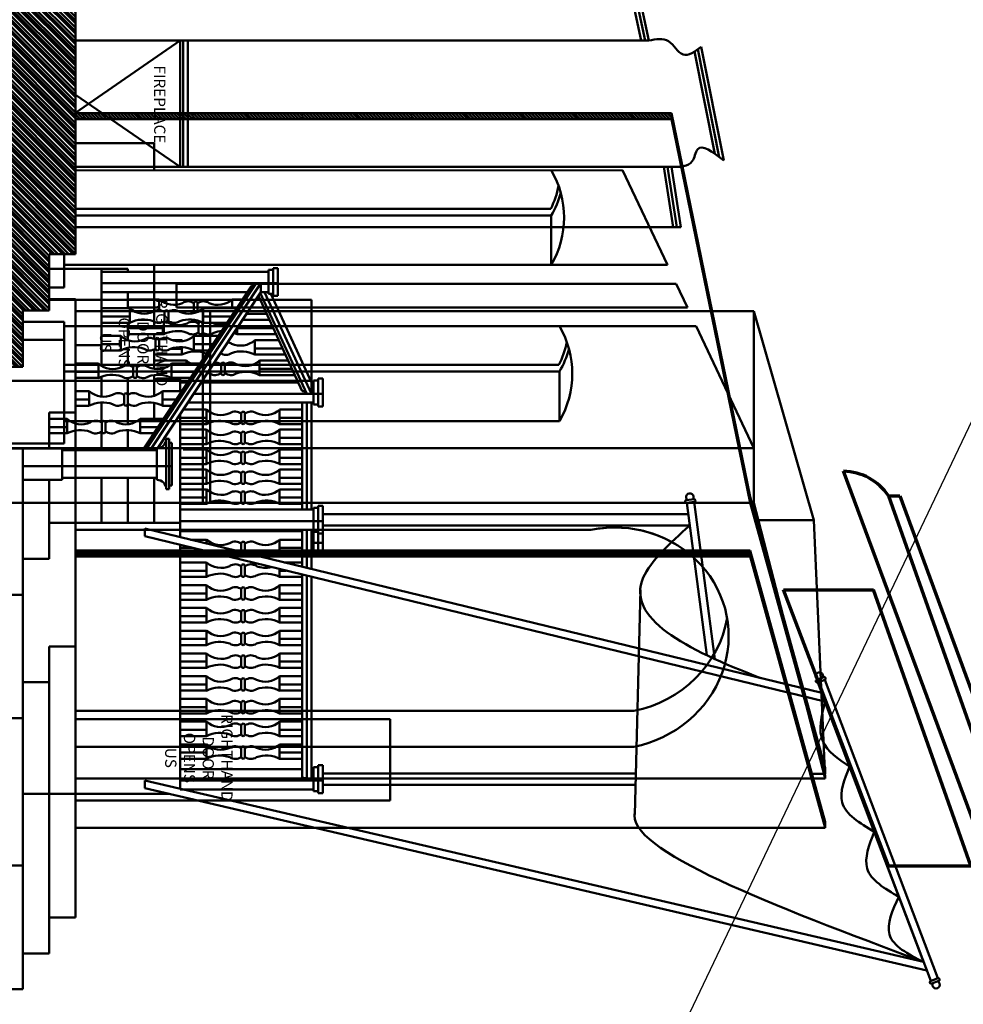
# Model space of a CAD drawing. Extents: x -2161 to 2169, y -981 to 975.
# Drawn here: x 1224 to 1475, y 65 to 328 of the extents above; entities that cross this region are included whole.
import ezdxf

# ---------------------------------------------------------------- set-up
doc = ezdxf.new("R2010")
doc.units = 0
doc.header["$MEASUREMENT"] = 0
for name, color, linetype, lineweight in [('1-Basic', 7, 'Continuous', 50), ('7- Act 1-1', 7, 'Continuous', 50), ('7- Act 2-1', 7, 'Continuous', 50), ('7- Act 2-2', 7, 'Continuous', 50), ('7- Act 3', 7, 'Continuous', 50), ('7- Common', 7, 'Continuous', 50)]:
    doc.layers.add(name, color=color, linetype=linetype, lineweight=lineweight)
doc.styles.get("Standard").update_dxf_attribs({"font": 'GARABD.TTF', "height": 3})
pattern_1 = [(45, (55.80027, -2119.4269), (-0.44194174, 0.44194174), [])]

# ---------------------------------------------------------------- blocks, each defined once
blk = doc.blocks.new('1 1 sl section')
at = {"layer": '7- Act 1-1'}
h = blk.add_hatch(dxfattribs=at)
h.set_pattern_fill('ANSI31', scale=16, angle=-90, style=0)
h.set_pattern_definition([(315, (59.3003, -2119.4269), (1.4142136, 1.4142136), [])])
h.paths.add_polyline_path([(14, 181.03), (14, 196.05), (21, 196.05), (21, 316.26), (0, 316.26), (0, 166), (7, 166), (7, 181.03)])
at = {"layer": '7- Act 1-1', "color": 7}
for p, q in [((21, 196.05), (21, 348.5)), ((14, 181.03), (14, 196.05)), ((14, 196.05), (21, 196.05)), ((7, 181.03), (14, 181.03)), ((7, 166), (7, 181.03)), ((0, 166), (7, 166))]:
    blk.add_line(p, q, dxfattribs=at)
at = {"layer": '7- Act 1-1'}
for p, q in [((168.95, 267.04), (171.95, 253.06)), ((169.98, 267.04), (172.98, 253.06)), ((171, 267.04), (174, 253.06)), ((21, 253.06), (174, 253.06)), ((49, 253.06), (21, 233.81)), ((21, 253.06), (51, 253.06)), ((49, 253.06), (49, 219.37)), ((49.75, 253.06), (49.75, 219.37)), ((51, 253.06), (51, 219.37)), ((186.2, 250.15), (191.6, 222.87)), ((187.11, 250.75), (192.8, 221.98)), ((188, 251.38), (194, 221.05)), ((49, 219.37), (21, 238.62)), ((21, 219.37), (180, 219.37)), ((177.98, 219.37), (180.48, 203.29)), ((178.99, 219.37), (181.49, 203.29)), ((180, 219.37), (182.5, 203.29)), ((21, 203.29), (182.5, 203.29)), ((14, 184.04), (21, 184.04)), ((21, 91.47), (21, 184.04)), ((21, 180.85), (202, 180.85)), ((55, 129.77), (55, 180.85)), ((55, 180.85), (57, 180.85)), ((57, 180.85), (57, 129.77)), ((218, 125.14), (202, 180.85)), ((202, 129.77), (202, 180.85)), ((21, 129.77), (202, 129.77)), ((21, 129.77), (55, 129.77)), ((221, 56.25), (202, 129.77)), ((203.2, 125.14), (218, 125.14)), ((21, 122.54), (158.5, 122.54)), ((14, 91.47), (14, 81.89)), ((21, 91.47), (14, 91.47)), ((21, 19.15), (21, 91.47)), ((7, 81.89), (7, 72.32)), ((14, 81.89), (7, 81.89)), ((14, 9.58), (14, 81.89)), ((21, 74.26), (170, 74.26)), ((7, 72.32), (0, 72.32)), ((7, 0), (7, 72.32)), ((21, 64.69), (170, 64.69)), ((21, 56.25), (221, 56.25)), ((14, 19.15), (21, 19.15)), ((14, 9.58), (14, 19.15)), ((7, 9.58), (14, 9.58)), ((7, 0), (7, 9.58)), ((0, 0), (7, 0))]:
    blk.add_line(p, q, dxfattribs=at)
for centre, end_param in [((164.25, 93.62), 4.712389), ((164.25, 103.19), 2.792492)]:
    blk.add_ellipse(centre, major_axis=(-30.5, -6.06), ratio=0.948518, start_param=1.570796, end_param=end_param, dxfattribs=at)
for points in [[(174, 253.06), (179.24, 252.86), (183.11, 249.34), (188, 251.38)], [(180, 219.37), (185.57, 220.85), (186.97, 224.01), (194, 221.05)]]:
    blk.add_spline(points, degree=3, dxfattribs=at)
at = {"layer": '7- Act 1-1', "insert": (43.13, 236.01), "char_height": 3, "width": 18.5625, "attachment_point": 5, "rotation": 270}
blk.add_mtext('FIREPLACE', dxfattribs=at)
blk = doc.blocks.new('2 1 sl section')
at = {"layer": '7- Act 2-1'}
h = blk.add_hatch(dxfattribs=at)
h.set_pattern_fill('ANSI31', scale=16, angle=270, style=0)
h.set_pattern_definition([(315, (55.8003, -2119.4269), (1.4142136, 1.4142136), [])])
h.paths.add_polyline_path([(10.5, 181.03), (10.5, 196.05), (17.5, 196.05), (17.5, 316.26), (-3.5, 316.26), (-3.5, 166), (3.5, 166), (3.5, 181.03)])
h = blk.add_hatch(dxfattribs=at)
h.set_pattern_fill('ANSI31', scale=5, angle=270, style=0)
h.set_pattern_definition([(315, (55.80027, -2119.4269), (0.44194174, 0.44194174), [])])
h.paths.add_polyline_path([(176.5, 232.08), (176.5, 233.68), (17.5, 233.68), (17.5, 232.08)])
h = blk.add_hatch(dxfattribs=at)
h.set_pattern_fill('ANSI31', scale=5, angle=360, style=0)
h.set_pattern_definition(pattern_1)
h.paths.add_polyline_path([(197.5, 129.77), (197.5, 131.36), (176.5, 233.68), (176.5, 232.08)])
h = blk.add_hatch(dxfattribs=at)
h.set_pattern_fill('ANSI31', scale=5, angle=360, style=0)
h.set_pattern_definition(pattern_1)
h.paths.add_polyline_path([(197.5, 129.77), (197.5, 131.36), (217.5, 59.04), (217.5, 57.46)])
h = blk.add_hatch(dxfattribs=at)
h.set_pattern_fill('ANSI31', scale=5, angle=360, style=0)
h.set_pattern_definition(pattern_1)
h.paths.add_polyline_path([(17.5, 117), (17.5, 115.41), (197.5, 115.41), (197.5, 117)])
h = blk.add_hatch(dxfattribs=at)
h.set_pattern_fill('ANSI31', scale=5, angle=360, style=0)
h.set_pattern_definition(pattern_1)
h.paths.add_polyline_path([(213.53, 57.46), (213.97, 57.46), (197.5, 117), (197.5, 115.41)])
h.paths.add_polyline_path([(217.5, 43.09), (217.5, 44.68), (213.97, 57.46), (213.53, 57.46)])
for p, q in [((17.5, 196.05), (17.5, 348.5)), ((17.5, 232.08), (176.5, 232.08)), ((197.5, 129.77), (176.5, 232.08)), ((10.5, 196.05), (17.5, 196.05)), ((-3.5, 129.77), (197.5, 129.77)), ((-3.5, 129.77), (17.5, 129.77)), ((17.5, 129.77), (17.5, 19.15)), ((17.5, 122.54), (155, 122.54)), ((10.5, 91.47), (10.5, 81.89)), ((17.5, 91.47), (10.5, 91.47)), ((3.5, 81.89), (3.5, 72.32)), ((10.5, 81.89), (3.5, 81.89)), ((10.5, 19.15), (10.5, 81.89)), ((3.5, 72.32), (-3.5, 72.32)), ((3.5, 9.58), (3.5, 72.32)), ((10.5, 19.15), (17.5, 19.15)), ((10.5, 19.15), (10.5, 9.58)), ((17.5, 19.15), (10.5, 19.15)), ((3.5, 9.58), (3.5, 0)), ((3.5, 9.58), (10.5, 9.58)), ((10.5, 9.58), (3.5, 9.58)), ((-3.5, 0), (3.5, 0))]:
    blk.add_line(p, q, dxfattribs=at)
at = {"layer": '7- Act 2-1', "color": 7}
for p, q in [((17.5, 233.68), (176.5, 233.68)), ((17.5, 232.08), (17.5, 233.68)), ((197.5, 131.36), (176.5, 233.68)), ((176.5, 232.08), (176.5, 233.68)), ((10.5, 181.03), (10.5, 196.05)), ((10.5, 183.94), (80.5, 183.94)), ((80.5, 162.27), (80.5, 183.94)), ((3.5, 166), (3.5, 181.03)), ((3.5, 181.03), (10.5, 181.03)), ((-3.5, 166), (3.5, 166)), ((-3.5, 162.27), (80.5, 162.27)), ((217.5, 59.04), (197.5, 131.36)), ((197.5, 129.77), (197.5, 131.36)), ((217.5, 57.46), (197.5, 129.77)), ((17.5, 117), (197.5, 117)), ((217.5, 44.68), (197.5, 117)), ((197.5, 115.41), (197.5, 117)), ((17.5, 115.41), (197.5, 115.41)), ((197.5, 115.41), (217.5, 43.09)), ((17.5, 72.03), (101.5, 72.03)), ((101.5, 72.03), (101.5, 50.35)), ((217.5, 57.46), (217.5, 59.04)), ((213.53, 57.46), (217.5, 57.46)), ((17.5, 50.35), (101.5, 50.35)), ((217.5, 43.09), (217.5, 44.68)), ((17.5, 43.09), (217.5, 43.09))]:
    blk.add_line(p, q, dxfattribs=at)
at = {"layer": '7- Act 2-1'}
blk.add_ellipse((160.75, 93.62), major_axis=(-30.5, -6.06), ratio=0.948518, start_param=3.847692, end_param=4.712389, dxfattribs=at)
at = {"layer": '7- Act 2-1', "color": 7, "char_height": 3, "width": 19.5625, "attachment_point": 5, "rotation": 270}
for insert in [(32.68, 172.49), (50.07, 61.74)]:
    blk.add_mtext('RIGHTHAND DOOR OPENS US', dxfattribs=dict(at, insert=insert))
blk = doc.blocks.new('2 2 sl section')
at = {"layer": '7- Act 2-2'}
h = blk.add_hatch(dxfattribs=at)
h.set_pattern_fill('ANSI31', scale=16, angle=-90, style=0)
h.set_pattern_definition([(315, (59.3003, -2152.4251), (1.4142136, 1.4142136), [])])
h.paths.add_polyline_path([(14, 148.03), (14, 163.05), (21, 163.05), (21, 283.26), (0, 283.26), (0, 133), (7, 133), (7, 148.03)])
at = {"layer": '7- Act 2-2', "color": 7}
for p, q in [((21, 163.05), (21, 315.5)), ((14, 163.05), (21, 163.05)), ((14, 148.03), (14, 163.05)), ((14, 159.21), (28, 159.21)), ((14, 159.21), (35, 159.21)), ((28, 159.21), (28, 133.29)), ((28, 158.38), (35, 158.38)), ((35, 159.21), (35, 158.38)), ((35, 158.38), (72.5, 158.38)), ((72.5, 158.88), (73.75, 158.88)), ((72.5, 158.38), (72.5, 158.88)), ((72.5, 152.97), (72.5, 158.38)), ((73.75, 159.38), (75, 159.38)), ((73.75, 158.88), (73.75, 159.38)), ((73.75, 158.88), (73.75, 152.47)), ((75, 151.97), (75, 159.38)), ((28, 155.31), (72.5, 155.31)), ((39.75, 110.79), (69.25, 155.31)), ((41, 110.79), (70.5, 155.31)), ((70.5, 155.31), (68, 155.31)), ((70.5, 155.31), (70.5, 152.97)), ((72.5, 155.31), (75, 155.31)), ((66.94, 152.97), (28, 152.97)), ((35, 152.97), (35, 148.65)), ((39, 110.79), (68, 154.56)), ((42.89, 111.29), (70.5, 152.97)), ((70.35, 152.74), (82.75, 125.83)), ((72.5, 152.97), (70.5, 152.97)), ((71.5, 152.97), (84, 125.83)), ((72.5, 152.97), (71.5, 152.97)), ((72.5, 152.97), (72.5, 152.47)), ((72.5, 152.47), (73.75, 152.47)), ((73.14, 152.47), (84, 128.89)), ((73.75, 152.47), (73.75, 151.97)), ((35, 151.01), (43.38, 151.01)), ((43.38, 151.01), (43.38, 148.14)), ((52.63, 148.81), (52.63, 149.97)), ((53.13, 150.47), (53.13, 150.47)), ((53.63, 148.81), (53.63, 149.97)), ((62.88, 151.01), (62.88, 148.65)), ((65.65, 151.01), (62.88, 151.01)), ((70.25, 151.01), (69.2, 151.01)), ((69.82, 151.94), (81.5, 126.58)), ((73.75, 151.97), (75, 151.97)), ((7, 133), (7, 148.03)), ((7, 148.03), (14, 148.03)), ((28, 148.65), (35.56, 148.65)), ((35, 148.81), (43.38, 148.81)), ((35.56, 148.65), (35.56, 144.8)), ((44.81, 146.45), (44.81, 147.61)), ((45.31, 148.11), (45.31, 148.11)), ((45.81, 146.45), (45.81, 147.61)), ((52.63, 148.81), (52.63, 147.66)), ((53.63, 148.81), (53.63, 147.72)), ((64.08, 148.65), (55.06, 148.65)), ((55.06, 148.65), (55.06, 144.8)), ((64.19, 148.81), (62.88, 148.81)), ((72.02, 147.16), (66.65, 147.16)), ((71.26, 148.81), (67.75, 148.81)), ((28, 146.45), (35.56, 146.45)), ((28, 144.8), (35.56, 144.8)), ((35, 144.8), (35, 140.16)), ((37.91, 145.57), (40.35, 145.57)), ((44.63, 145.17), (44.63, 141.72)), ((44.81, 146.45), (44.81, 145.3)), ((45.31, 144.8), (45.31, 144.8)), ((45.81, 146.45), (45.81, 145.3)), ((53.88, 143.37), (53.88, 144.53)), ((54.38, 145.03), (54.38, 145.03)), ((54.88, 143.37), (54.88, 144.53)), ((62.63, 146.45), (55.06, 146.45)), ((55.06, 144.8), (61.53, 144.8)), ((72.75, 145.57), (65.6, 145.57)), ((35, 143.37), (44.63, 143.37)), ((53.88, 143.37), (53.88, 142.22)), ((54.88, 143.37), (54.88, 142.22)), ((70.31, 143.37), (64.13, 143.37)), ((64.13, 143.36), (64.13, 141.72)), ((64.14, 143.37), (73.76, 143.37)), ((28, 141.27), (33.12, 141.27)), ((33.12, 141.27), (33.12, 137.42)), ((35, 141.72), (44.63, 141.72)), ((42, 141.72), (42, 140.47)), ((42.37, 139.08), (42.37, 140.23)), ((42.87, 140.73), (42.87, 140.73)), ((43.37, 139.08), (43.37, 140.23)), ((46.91, 140.13), (49.38, 140.13)), ((49.38, 140.13), (49.38, 139.85)), ((52.62, 141.27), (52.62, 137.42)), ((59.2, 141.27), (52.62, 141.27)), ((54.38, 141.72), (54.38, 141.72)), ((64.13, 141.72), (74.53, 141.72)), ((68.88, 140.13), (68.88, 136.28)), ((75.26, 140.13), (68.88, 140.13)), ((21, 120.87), (21, 138.84)), ((21, 138.84), (28, 138.84)), ((28, 139.08), (33.12, 139.08)), ((28, 137.42), (33.12, 137.42)), ((35, 138.1), (35, 133.39)), ((42, 137.68), (42, 132.51)), ((42.37, 139.08), (42.37, 137.92)), ((42.87, 137.42), (42.87, 137.42)), ((43.37, 139.08), (43.37, 137.92)), ((46.42, 137.83), (49.38, 137.84)), ((49.38, 138.28), (49.38, 136.28)), ((57.74, 139.08), (52.62, 139.08)), ((52.62, 137.42), (56.64, 137.42)), ((75.06, 137.94), (68.88, 137.94)), ((68.88, 137.91), (76.27, 137.94)), ((42, 136.28), (49.38, 136.28)), ((42, 134.69), (50.64, 134.69)), ((50.64, 134.69), (50.64, 133.9)), ((60.39, 134.15), (60.39, 134.15)), ((68.88, 136.28), (77.03, 136.28)), ((77.77, 134.69), (70.14, 134.69)), ((70.14, 134.69), (70.14, 130.84)), ((0, 133), (7, 133)), ((21, 133.9), (27.18, 133.9)), ((21, 131.7), (27.18, 131.7)), ((27.18, 133.9), (27.18, 130.05)), ((36.43, 131.7), (36.43, 132.86)), ((36.43, 131.7), (36.43, 130.55)), ((36.93, 133.36), (36.93, 133.36)), ((37.43, 131.7), (37.43, 132.86)), ((37.43, 131.7), (37.43, 130.55)), ((46.68, 133.9), (46.68, 130.05)), ((54.31, 133.9), (46.68, 133.9)), ((46.68, 131.7), (52.85, 131.7)), ((59.89, 132.5), (59.89, 133.65)), ((59.89, 132.5), (59.89, 131.34)), ((60.89, 132.5), (60.89, 133.65)), ((60.89, 132.5), (60.89, 131.34)), ((76.31, 132.5), (70.14, 132.5)), ((70.14, 132.5), (78.77, 132.5)), ((21, 130.05), (27.18, 130.05)), ((28, 130.41), (28, 125.1)), ((35, 130.01), (35, 125.49)), ((36.93, 130.05), (36.93, 130.05)), ((42, 130.84), (42, 125.3)), ((42, 129.72), (49, 129.72)), ((46.68, 130.05), (51.76, 130.05)), ((49, 129.72), (49, 126.52)), ((49, 128.89), (50.99, 128.89)), ((54.55, 128.89), (80.43, 128.89)), ((60.39, 130.84), (60.39, 130.84)), ((70.14, 130.84), (79.53, 130.84)), ((84, 125.83), (84, 128.89)), ((84, 128.89), (84.5, 128.89)), ((84.5, 129.39), (85.75, 129.39)), ((84.5, 128.89), (84.5, 129.39)), ((84.5, 123.48), (84.5, 128.89)), ((85.75, 129.89), (87, 129.89)), ((85.75, 129.39), (85.75, 129.89)), ((85.75, 129.39), (85.75, 122.98)), ((87, 122.48), (87, 129.89)), ((21, 126.52), (24.73, 126.52)), ((24.73, 126.52), (24.73, 122.67)), ((44.23, 126.52), (44.23, 122.67)), ((49.42, 126.52), (44.23, 126.52)), ((21, 124.33), (24.73, 124.33)), ((28, 123.53), (28, 118.14)), ((33.98, 124.33), (33.98, 125.48)), ((33.98, 124.33), (33.98, 123.17)), ((34.48, 125.98), (34.48, 125.98)), ((34.98, 124.33), (34.98, 125.48)), ((34.98, 124.33), (34.98, 123.17)), ((47.97, 124.33), (44.23, 124.33)), ((84.5, 123.48), (50.96, 123.48)), ((52.52, 125.83), (84.5, 125.83)), ((84, 125.83), (81.5, 125.83)), ((81.5, 123.48), (81.5, 94.95)), ((82.75, 123.48), (82.75, 94.95)), ((84, 123.48), (84, 94.95)), ((84.5, 125.83), (87, 125.83)), ((84.5, 123.48), (84.5, 122.98)), ((14, 120.87), (21, 120.87)), ((14, 111.29), (14, 120.87)), ((21, 122.67), (24.73, 122.67)), ((21, 120.87), (21, 117.93)), ((34.48, 122.67), (34.48, 122.67)), ((35, 123.16), (35, 117.72)), ((42, 123.43), (42, 119.15)), ((44.23, 122.67), (46.87, 122.67)), ((49.72, 121.61), (56, 121.61)), ((56, 121.61), (56, 117.76)), ((65.75, 121.07), (65.75, 121.07)), ((75.5, 121.61), (75.5, 117.76)), ((81.5, 121.61), (75.5, 121.61)), ((84.5, 122.98), (85.75, 122.98)), ((85.75, 122.98), (85.75, 122.48)), ((85.75, 122.48), (87, 122.48)), ((14, 119.15), (18.79, 119.15)), ((18.79, 119.15), (18.79, 115.3)), ((28.54, 118.61), (28.54, 118.61)), ((44.54, 119.15), (38.29, 119.15)), ((38.29, 119.15), (38.29, 115.3)), ((49, 120.52), (49, 87.58)), ((49, 119.41), (56, 119.41)), ((65.25, 119.41), (65.25, 120.57)), ((65.25, 119.41), (65.25, 118.26)), ((66.25, 119.41), (66.25, 120.57)), ((66.25, 119.41), (66.25, 118.26)), ((81.5, 119.41), (75.5, 119.41)), ((14, 116.95), (18.79, 116.95)), ((21, 116.05), (21, 110.79)), ((28, 115.77), (28, 110.79)), ((28.04, 116.95), (28.04, 118.11)), ((28.04, 116.95), (28.04, 115.8)), ((29.04, 116.95), (29.04, 118.11)), ((29.04, 116.95), (29.04, 115.8)), ((35, 116.16), (35, 110.79)), ((43.08, 116.95), (38.29, 116.95)), ((49, 117.76), (56, 117.76)), ((49, 116.28), (56, 116.28)), ((56, 116.28), (56, 112.43)), ((65.75, 117.76), (65.75, 117.76)), ((65.75, 115.74), (65.75, 115.74)), ((81.5, 117.76), (75.5, 117.76)), ((81.5, 116.28), (75.5, 116.28)), ((75.5, 116.28), (75.5, 112.43)), ((14, 115.3), (18.79, 115.3)), ((28.54, 115.3), (28.54, 115.3)), ((38.29, 115.3), (41.98, 115.3)), ((46, 113.79), (45.25, 113.79)), ((45.25, 113.79), (45.25, 100.39)), ((46, 112.79), (46, 113.79)), ((49, 114.08), (56, 114.08)), ((65.25, 114.08), (65.25, 115.24)), ((65.25, 114.08), (65.25, 112.93)), ((66.25, 114.08), (66.25, 115.24)), ((66.25, 114.08), (66.25, 112.93)), ((81.5, 114.08), (75.5, 114.08)), ((0, 111.29), (7, 111.29)), ((7, 111.29), (17.5, 111.29)), ((7, 111.29), (17.5, 111.29)), ((7, 111.29), (7, 0)), ((17.5, 111.29), (17.5, 102.89)), ((17.5, 111.29), (17.5, 110.79)), ((17.5, 110.79), (42.75, 110.79)), ((41, 110.79), (38.5, 110.79)), ((42.55, 110.79), (42.75, 111.09)), ((42.75, 110.79), (42.75, 111.29)), ((42.75, 110.79), (42.75, 103.39)), ((46.75, 112.79), (46, 112.79)), ((46, 101.39), (46, 112.79)), ((46.75, 112.79), (46.75, 101.39)), ((49, 112.43), (56, 112.43)), ((49.72, 110.96), (56, 110.96)), ((56, 110.96), (56, 107.11)), ((65.75, 112.43), (65.75, 112.43)), ((65.75, 110.42), (65.75, 110.42)), ((81.5, 112.43), (75.5, 112.43)), ((81.5, 110.96), (75.5, 110.96)), ((75.5, 110.96), (75.5, 107.11)), ((49, 108.77), (56, 108.77)), ((65.25, 108.77), (65.25, 109.92)), ((65.25, 108.77), (65.25, 107.61)), ((66.25, 108.77), (66.25, 109.92)), ((66.25, 108.77), (66.25, 107.61)), ((81.5, 108.77), (75.5, 108.77)), ((7, 106.5), (46.75, 106.5)), ((49, 107.11), (56, 107.11)), ((49, 105.63), (56, 105.63)), ((56, 105.63), (56, 101.78)), ((65.75, 107.11), (65.75, 107.11)), ((65.75, 105.09), (65.75, 105.09)), ((81.5, 107.11), (75.5, 107.11)), ((81.5, 105.63), (75.5, 105.63)), ((75.5, 105.63), (75.5, 101.78)), ((7, 102.89), (17.5, 102.89)), ((14, 81.8), (14, 102.89)), ((17.5, 102.89), (17.5, 103.39)), ((17.5, 103.39), (42.75, 103.39)), ((21, 103.39), (21, 91.39)), ((28, 103.39), (28, 91.39)), ((35, 103.39), (35, 91.39)), ((42, 103.39), (42, 91.39)), ((42.75, 103.39), (42.75, 102.89)), ((49, 103.44), (56, 103.44)), ((65.25, 103.44), (65.25, 104.59)), ((65.25, 103.44), (65.25, 102.28)), ((66.25, 103.44), (66.25, 104.59)), ((66.25, 103.44), (66.25, 102.28)), ((81.5, 103.44), (75.5, 103.44)), ((46, 100.39), (45.25, 100.39)), ((46.75, 101.39), (46, 101.39)), ((46, 101.39), (46, 100.39)), ((49, 101.78), (56, 101.78)), ((49, 100.34), (56, 100.34)), ((56, 100.34), (56, 96.49)), ((65.75, 101.78), (65.75, 101.78)), ((65.75, 99.8), (65.75, 99.8)), ((81.5, 101.78), (75.5, 101.78)), ((81.5, 100.34), (75.5, 100.34)), ((75.5, 100.34), (75.5, 96.49)), ((49, 98.14), (56, 98.14)), ((65.25, 98.14), (65.25, 99.3)), ((65.25, 98.14), (65.25, 96.99)), ((66.25, 98.14), (66.25, 99.3)), ((66.25, 98.14), (66.25, 96.99)), ((81.5, 98.14), (75.5, 98.14)), ((184, 97.48), (186, 97.72)), ((49, 96.49), (56, 96.49)), ((49, 94.95), (84.5, 94.95)), ((65.75, 96.49), (65.75, 96.49)), ((81.5, 96.49), (75.5, 96.49)), ((84.5, 94.95), (84.5, 95.45)), ((84.5, 95.45), (85.75, 95.45)), ((84.5, 89.54), (84.5, 94.95)), ((85.75, 95.45), (85.75, 95.95)), ((85.75, 95.95), (87, 95.95)), ((85.75, 95.45), (85.75, 89.04)), ((87, 88.54), (87, 95.95)), ((184.09, 96.73), (186.09, 96.98)), ((184.11, 96.73), (189.45, 56.09)), ((186.09, 96.98), (191.6, 55.08)), ((87, 93.75), (184.5, 93.75)), ((14, 91.39), (49, 91.39)), ((39.5, 89.89), (220.13, 46.06)), ((39.5, 87.83), (39.5, 89.89)), ((49, 91.88), (84.5, 91.88)), ((84.5, 89.54), (49, 89.54)), ((81.5, 89.54), (81.5, 79.69)), ((82.75, 89.54), (82.75, 79.39)), ((84, 89.54), (84, 79.09)), ((84.5, 91.88), (87, 91.88)), ((84.5, 89.17), (84.5, 89.67)), ((84.5, 89.54), (84.5, 89.04)), ((85.75, 89.67), (85.75, 90.17)), ((85.75, 89.67), (85.75, 83.25)), ((87, 90.75), (184.89, 90.75)), ((87, 82.75), (87, 90.17)), ((39.5, 87.83), (220.99, 43.79)), ((49, 89.17), (81.5, 89.17)), ((51.72, 86.92), (56, 86.92)), ((56, 86.92), (56, 85.88)), ((81.5, 86.92), (75.5, 86.92)), ((75.5, 86.92), (75.5, 83.07)), ((84, 89.17), (84.5, 89.17)), ((84.5, 83.75), (84.5, 89.17)), ((84.5, 89.04), (85.75, 89.04)), ((85.75, 89.04), (85.75, 88.54)), ((85.75, 88.54), (87, 88.54)), ((49, 85.52), (49, 20.51)), ((49, 84.72), (52.29, 84.72)), ((65.25, 84.72), (65.25, 85.88)), ((65.25, 84.72), (65.25, 83.64)), ((65.75, 86.38), (65.75, 86.38)), ((66.25, 84.72), (66.25, 85.88)), ((66.25, 84.72), (66.25, 83.57)), ((81.5, 84.72), (75.5, 84.72)), ((84, 86.1), (84.5, 86.1)), ((84.5, 86.1), (87, 86.1)), ((7, 81.8), (14, 81.8)), ((49, 83.07), (56, 83.07)), ((56, 83.82), (56, 83.07)), ((81.5, 83.07), (75.5, 83.07)), ((84.5, 83.75), (84, 83.75)), ((84.5, 83.75), (84.5, 83.25)), ((84.5, 83.25), (85.75, 83.25)), ((85.75, 83.25), (85.75, 82.75)), ((85.75, 82.75), (87, 82.75)), ((49, 80.86), (56, 80.86)), ((56, 80.86), (56, 77.01)), ((65.25, 78.66), (65.25, 79.82)), ((65.75, 80.32), (65.75, 80.32)), ((66.25, 78.66), (66.25, 79.82)), ((75.5, 79.09), (75.5, 77.01)), ((81.5, 80.86), (76.71, 80.86)), ((49, 78.66), (56, 78.66)), ((49, 77.01), (56, 77.01)), ((65.25, 78.66), (65.25, 77.51)), ((65.75, 77.01), (65.75, 77.01)), ((66.25, 78.66), (66.25, 77.51)), ((77.27, 78.66), (75.5, 78.66)), ((81.5, 77.01), (75.5, 77.01)), ((81.5, 77.64), (81.5, 23.43)), ((82.75, 77.33), (82.75, 22.68)), ((84, 77.03), (84, 22.68)), ((49, 74.78), (56, 74.78)), ((56, 74.78), (56, 70.92)), ((65.25, 72.58), (65.25, 73.73)), ((65.75, 74.23), (65.75, 74.23)), ((66.25, 72.58), (66.25, 73.73)), ((75.5, 74.78), (75.5, 70.92)), ((81.5, 74.78), (75.5, 74.78)), ((171.79, 73.59), (170.26, 13.65)), ((0, 72.22), (7, 72.22)), ((49, 72.58), (56, 72.58)), ((49, 70.92), (56, 70.92)), ((65.25, 72.58), (65.25, 71.42)), ((65.75, 70.92), (65.75, 70.92)), ((66.25, 72.58), (66.25, 71.42)), ((81.5, 72.58), (75.5, 72.58)), ((81.5, 70.92), (75.5, 70.92)), ((49, 68.71), (56, 68.71)), ((56, 68.71), (56, 64.86)), ((81.5, 68.71), (75.5, 68.71)), ((75.5, 68.71), (75.5, 64.86)), ((49, 66.52), (56, 66.52)), ((65.25, 66.52), (65.25, 67.67)), ((65.25, 66.52), (65.25, 65.36)), ((65.75, 68.17), (65.75, 68.17)), ((66.25, 66.52), (66.25, 67.67)), ((66.25, 66.52), (66.25, 65.36)), ((81.5, 66.52), (75.5, 66.52)), ((49, 64.86), (56, 64.86)), ((65.75, 64.86), (65.75, 64.86)), ((81.5, 64.86), (75.5, 64.86)), ((49, 62.65), (56, 62.65)), ((49, 60.45), (56, 60.45)), ((56, 62.65), (56, 58.8)), ((65.25, 60.45), (65.25, 61.61)), ((65.25, 60.45), (65.25, 59.3)), ((65.75, 62.11), (65.75, 62.11)), ((66.25, 60.45), (66.25, 61.61)), ((66.25, 60.45), (66.25, 59.3)), ((81.5, 62.65), (75.5, 62.65)), ((75.5, 62.65), (75.5, 58.8)), ((81.5, 60.45), (75.5, 60.45)), ((49, 58.8), (56, 58.8)), ((65.75, 58.8), (65.75, 58.8)), ((81.5, 58.8), (75.5, 58.8)), ((49, 56.59), (56, 56.59)), ((56, 56.59), (56, 52.74)), ((65.25, 54.39), (65.25, 55.55)), ((65.75, 56.05), (65.75, 56.05)), ((66.25, 54.39), (66.25, 55.55)), ((81.5, 56.59), (75.5, 56.59)), ((75.5, 56.59), (75.5, 52.74)), ((49, 54.39), (56, 54.39)), ((49, 52.74), (56, 52.74)), ((65.25, 54.39), (65.25, 53.24)), ((65.75, 52.74), (65.75, 52.74)), ((66.25, 54.39), (66.25, 53.24)), ((81.5, 54.39), (75.5, 54.39)), ((81.5, 52.74), (75.5, 52.74)), ((49, 50.51), (56, 50.51)), ((56, 50.51), (56, 46.66)), ((65.75, 49.97), (65.75, 49.97)), ((81.5, 50.51), (75.5, 50.51)), ((75.5, 50.51), (75.5, 46.66)), ((218.79, 49.53), (220.68, 50.26)), ((49, 48.31), (56, 48.31)), ((65.25, 48.31), (65.25, 49.47)), ((65.25, 48.31), (65.25, 47.16)), ((66.25, 48.31), (66.25, 49.47)), ((66.25, 48.31), (66.25, 47.16)), ((81.5, 48.31), (75.5, 48.31)), ((219.06, 48.83), (220.94, 49.56)), ((219.07, 48.85), (249.19, -30.77)), ((220.94, 49.56), (251.06, -30.06)), ((49, 46.66), (56, 46.66)), ((65.75, 46.66), (65.75, 46.66)), ((81.5, 46.66), (75.5, 46.66)), ((49, 44.44), (56, 44.44)), ((49, 42.25), (56, 42.25)), ((56, 44.44), (56, 40.59)), ((65.25, 42.25), (65.25, 43.4)), ((65.25, 42.25), (65.25, 41.09)), ((65.75, 43.9), (65.75, 43.9)), ((66.25, 42.25), (66.25, 43.4)), ((66.25, 42.25), (66.25, 41.09)), ((75.5, 44.44), (75.5, 40.59)), ((81.5, 44.44), (75.5, 44.44)), ((81.5, 42.25), (75.5, 42.25)), ((220.99, 43.79), (234.13, 9.04)), ((220.99, 43.79), (227.56, 26.42)), ((220.99, 43.79), (247.28, -25.71)), ((49, 40.59), (56, 40.59)), ((65.75, 40.59), (65.75, 40.59)), ((81.5, 40.59), (75.5, 40.59)), ((49, 38.4), (56, 38.4)), ((56, 38.4), (56, 34.55)), ((65.25, 36.2), (65.25, 37.36)), ((65.75, 37.86), (65.75, 37.86)), ((66.25, 36.2), (66.25, 37.36)), ((75.5, 38.4), (75.5, 34.55)), ((81.5, 38.4), (75.5, 38.4)), ((49, 36.2), (56, 36.2)), ((49, 34.55), (56, 34.55)), ((65.25, 36.2), (65.25, 35.05)), ((65.75, 34.55), (65.75, 34.55)), ((66.25, 36.2), (66.25, 35.05)), ((81.5, 36.2), (75.5, 36.2)), ((81.5, 34.55), (75.5, 34.55)), ((49, 32.34), (56, 32.34)), ((56, 32.34), (56, 28.49)), ((65.75, 31.8), (65.75, 31.8)), ((81.5, 32.34), (75.5, 32.34)), ((75.5, 32.34), (75.5, 28.49)), ((49, 30.14), (56, 30.14)), ((65.25, 30.14), (65.25, 31.3)), ((65.25, 30.14), (65.25, 28.99)), ((66.25, 30.14), (66.25, 31.3)), ((66.25, 30.14), (66.25, 28.99)), ((81.5, 30.14), (75.5, 30.14)), ((49, 28.49), (56, 28.49)), ((65.75, 28.49), (65.75, 28.49)), ((81.5, 28.49), (75.5, 28.49)), ((85.75, 26.24), (85.75, 26.74)), ((85.75, 26.74), (87, 26.74)), ((87, 19.33), (87, 26.74)), ((49, 25.74), (81.5, 25.74)), ((84, 25.74), (84.5, 25.74)), ((84.5, 25.74), (84.5, 26.24)), ((84.5, 26.24), (85.75, 26.24)), ((84.5, 20.33), (84.5, 25.74)), ((85.75, 26.24), (85.75, 19.83)), ((87, 24.54), (170.54, 24.54)), ((39.5, 22.72), (247.28, -25.71)), ((39.5, 22.72), (39.5, 20.67)), ((49, 22.68), (84.5, 22.68)), ((84.5, 22.68), (87, 22.68)), ((87, 21.54), (170.46, 21.54)), ((7, 19.17), (45.93, 19.17)), ((39.5, 20.67), (248.13, -27.97)), ((84.5, 20.33), (49, 20.33)), ((84.5, 20.33), (84.5, 19.83)), ((84.5, 19.83), (85.75, 19.83)), ((85.75, 19.83), (85.75, 19.33)), ((85.75, 19.33), (87, 19.33)), ((247.28, -25.71), (234.13, 9.04)), ((0, 0), (7, 0)), ((247.28, -25.71), (240.7, -8.34)), ((251.06, -30.06), (249.18, -30.79)), ((251.33, -30.76), (249.45, -31.49))]:
    blk.add_line(p, q, dxfattribs=at)
at = {"layer": '7- Act 2-2', "color": 5}
blk.add_line((227.34, 27), (226.68, 27), dxfattribs=at)
at = {"layer": '7- Act 2-2', "color": 7}
for centre, radius, start, end in [((67.49, 156.82), 2.32, 282.6199, 319.3077), ((47.22, 155.35), 5.8, 228.5504, 294.0446), ((51.04, 147.89), 2.61, 52.5133, 124.0408), ((53.13, 149.97), 0.5, 90, 180), ((53.13, 149.97), 0.5, 0, 90), ((55.22, 147.89), 2.61, 55.9592, 127.4867), ((59.04, 155.35), 5.8, 245.9554, 311.4496), ((39.4, 152.99), 5.8, 228.5504, 294.0446), ((43.23, 145.54), 2.61, 52.5133, 124.0408), ((45.31, 147.61), 0.5, 90, 180), ((45.31, 147.61), 0.5, 0, 90), ((46.95, 140.26), 7.76, 92.654, 99.2308), ((47.4, 145.54), 2.61, 55.9592, 127.4867), ((46.95, 140.26), 7.76, 70.1741, 77.4479), ((51.23, 152.99), 5.8, 245.9554, 311.4496), ((51.04, 149.73), 2.61, 235.9592, 247.1315), ((51.04, 149.73), 2.61, 286.3405, 307.4867), ((53.13, 147.66), 0.5, 180, 212.346), ((39.13, 137.9), 7.76, 70.1741, 117.3609), ((43.23, 147.37), 2.61, 235.9592, 307.4867), ((45.31, 145.3), 0.5, 180, 270), ((45.31, 145.3), 0.5, 270, 0), ((48.47, 149.91), 5.8, 240.2418, 294.0446), ((47.4, 147.37), 2.61, 232.5133, 304.0408), ((51.5, 137.9), 7.76, 62.6391, 109.8259), ((52.29, 142.46), 2.61, 52.5133, 124.0408), ((54.38, 144.53), 0.5, 90, 180), ((54.38, 144.53), 0.5, 0, 90), ((56.47, 142.46), 2.61, 116.2902, 127.4867), ((56.47, 142.46), 2.61, 55.9592, 63.7098), ((60.29, 149.91), 5.8, 245.9554, 278.1911), ((48.2, 134.83), 7.76, 70.1741, 117.3609), ((52.29, 144.29), 2.61, 235.9592, 307.4867), ((54.38, 142.22), 0.5, 180, 270), ((54.38, 142.22), 0.5, 270, 0), ((56.47, 144.29), 2.61, 232.5133, 304.0408), ((60.56, 134.83), 7.76, 93.7589, 109.8259), ((60.56, 134.83), 7.76, 62.6391, 69.4112), ((36.96, 145.62), 5.8, 228.5504, 294.0446), ((40.78, 138.16), 2.61, 52.5133, 124.0408), ((42.87, 140.23), 0.5, 90, 180), ((42.87, 140.23), 0.5, 0, 90), ((44.96, 138.16), 2.61, 55.9592, 127.4867), ((48.78, 145.62), 5.8, 245.9554, 311.4496), ((53.22, 144.48), 5.8, 228.5504, 232.2936), ((61.22, 137.02), 2.61, 55.9592, 80.7858), ((65.05, 144.48), 5.8, 245.9554, 311.4496), ((36.69, 130.53), 7.76, 70.1741, 117.3609), ((40.78, 139.99), 2.61, 235.9592, 307.4867), ((42.87, 137.92), 0.5, 180, 270), ((42.87, 137.92), 0.5, 270, 0), ((44.96, 139.99), 2.61, 232.5133, 304.0408), ((49.05, 130.53), 7.76, 62.6391, 109.8259), ((52.95, 129.39), 7.76, 70.1741, 117.3609), ((57.04, 138.85), 2.61, 235.9592, 246.5368), ((61.22, 138.85), 2.61, 235.102, 304.0408), ((65.32, 129.39), 7.76, 62.6391, 109.8259), ((54.47, 139.04), 5.8, 228.5504, 242.4779), ((58.3, 131.58), 2.61, 52.5133, 95.3775), ((60.39, 133.65), 0.5, 90, 180), ((60.39, 133.65), 0.5, 0, 90), ((62.48, 131.58), 2.61, 55.9592, 127.4867), ((66.3, 139.04), 5.8, 245.9554, 311.4496), ((31.01, 138.24), 5.8, 228.5504, 294.0446), ((34.84, 130.79), 2.61, 52.5133, 124.0408), ((36.93, 132.86), 0.5, 90, 180), ((36.93, 132.86), 0.5, 0, 90), ((39.02, 130.79), 2.61, 55.9592, 127.4867), ((42.84, 138.24), 5.8, 245.9554, 311.4496), ((54.2, 123.95), 7.76, 70.1741, 74.8129), ((58.3, 133.42), 2.61, 235.9592, 307.4867), ((60.39, 131.34), 0.5, 180, 270), ((60.39, 131.34), 0.5, 270, 0), ((62.48, 133.42), 2.61, 232.5133, 304.0408), ((66.57, 123.95), 7.76, 62.6391, 109.8259), ((30.74, 123.15), 7.76, 70.1741, 117.3609), ((34.84, 132.62), 2.61, 235.9592, 307.4867), ((36.93, 130.55), 0.5, 180, 270), ((36.93, 130.55), 0.5, 270, 0), ((39.02, 132.62), 2.61, 232.5133, 304.0408), ((43.11, 123.15), 7.76, 62.6391, 109.8259), ((28.57, 130.87), 5.8, 228.5504, 294.0446), ((40.4, 130.87), 5.8, 245.9554, 311.4496), ((81.54, 125.23), 1.35, 26.272, 91.8005), ((28.3, 115.78), 7.76, 70.1741, 117.3609), ((32.39, 123.41), 2.61, 52.5133, 124.0408), ((34.48, 125.48), 0.5, 90, 180), ((34.48, 125.48), 0.5, 0, 90), ((36.57, 123.41), 2.61, 55.9592, 127.4867), ((40.67, 115.78), 7.76, 62.6391, 109.8259), ((32.39, 125.24), 2.61, 235.9592, 307.4867), ((34.48, 123.17), 0.5, 180, 270), ((34.48, 123.17), 0.5, 270, 0), ((36.57, 125.24), 2.61, 232.5133, 304.0408), ((59.84, 125.95), 5.8, 228.5504, 294.0446), ((63.66, 118.5), 2.61, 52.5133, 124.0408), ((65.75, 120.57), 0.5, 90, 180), ((65.75, 120.57), 0.5, 0, 90), ((67.84, 118.5), 2.61, 55.9592, 127.4867), ((71.66, 125.95), 5.8, 245.9554, 311.4496), ((22.63, 123.49), 5.8, 228.5504, 294.0446), ((26.45, 116.04), 2.61, 52.5133, 124.0408), ((28.54, 118.11), 0.5, 90, 180), ((28.54, 118.11), 0.5, 0, 90), ((30.63, 116.04), 2.61, 55.9592, 127.4867), ((34.45, 123.49), 5.8, 245.9554, 311.4496), ((59.57, 110.86), 7.76, 70.1741, 117.3609), ((63.66, 120.33), 2.61, 235.9592, 307.4867), ((65.75, 118.26), 0.5, 180, 270), ((65.75, 118.26), 0.5, 270, 0), ((67.84, 120.33), 2.61, 232.5133, 304.0408), ((71.93, 110.86), 7.76, 62.6391, 109.8259), ((22.36, 108.4), 7.76, 70.1741, 117.3609), ((26.45, 117.87), 2.61, 235.9592, 307.4867), ((28.54, 115.8), 0.5, 180, 270), ((28.54, 115.8), 0.5, 270, 0), ((30.63, 117.87), 2.61, 232.5133, 304.0408), ((34.72, 108.4), 7.76, 62.6391, 109.8259), ((59.84, 120.62), 5.8, 228.5504, 294.0446), ((63.66, 113.16), 2.61, 52.5133, 124.0408), ((65.75, 115.24), 0.5, 90, 180), ((65.75, 115.24), 0.5, 0, 90), ((67.84, 113.16), 2.61, 55.9592, 127.4867), ((71.66, 120.62), 5.8, 245.9554, 311.4496), ((42.75, 113.79), 2.5, 270, 0), ((59.57, 105.53), 7.76, 70.1741, 117.3609), ((63.66, 115), 2.61, 235.9592, 307.4867), ((65.75, 112.93), 0.5, 180, 270), ((65.75, 112.93), 0.5, 270, 0), ((67.84, 115), 2.61, 232.5133, 304.0408), ((71.93, 105.53), 7.76, 62.6391, 109.8259), ((59.84, 115.31), 5.8, 228.5504, 294.0446), ((63.66, 107.85), 2.61, 52.5133, 124.0408), ((65.75, 109.92), 0.5, 90, 180), ((65.75, 109.92), 0.5, 0, 90), ((67.84, 107.85), 2.61, 55.9592, 127.4867), ((71.66, 115.31), 5.8, 245.9554, 311.4496), ((59.57, 100.22), 7.76, 70.1741, 117.3609), ((71.93, 100.22), 7.76, 62.6391, 109.8259), ((59.84, 109.98), 5.8, 228.5504, 294.0446), ((63.66, 109.69), 2.61, 235.9592, 307.4867), ((63.66, 102.52), 2.61, 52.5133, 124.0408), ((65.75, 107.61), 0.5, 180, 270), ((65.75, 104.59), 0.5, 90, 180), ((65.75, 107.61), 0.5, 270, 0), ((65.75, 104.59), 0.5, 0, 90), ((67.84, 109.69), 2.61, 232.5133, 304.0408), ((67.84, 102.52), 2.61, 55.9592, 127.4867), ((71.66, 109.98), 5.8, 245.9554, 311.4496), ((42.75, 100.39), 2.5, 0, 90), ((59.57, 94.89), 7.76, 70.1741, 117.3609), ((71.93, 94.89), 7.76, 62.6391, 109.8259), ((59.84, 104.68), 5.8, 228.5504, 294.0446), ((63.66, 104.35), 2.61, 235.9592, 307.4867), ((63.66, 97.23), 2.61, 52.5133, 124.0408), ((65.75, 102.28), 0.5, 180, 270), ((65.75, 99.3), 0.5, 90, 180), ((65.75, 102.28), 0.5, 270, 0), ((65.75, 99.3), 0.5, 0, 90), ((67.84, 104.35), 2.61, 232.5133, 304.0408), ((67.84, 97.23), 2.61, 55.9592, 127.4867), ((71.66, 104.68), 5.8, 245.9554, 311.4496), ((59.57, 89.6), 7.76, 70.1741, 117.3609), ((71.93, 89.6), 7.76, 62.6391, 109.8259), ((184.04, 97.1), 0.375, 97, 277), ((184.92, 98.28), 1, 323.5675, 230.4325), ((186.05, 97.35), 0.375, 277, 97), ((63.66, 99.06), 2.61, 235.9592, 307.4867), ((65.75, 96.99), 0.5, 180, 270), ((65.75, 96.99), 0.5, 270, 0), ((67.84, 99.06), 2.61, 232.5133, 304.0408), ((59.84, 91.27), 5.8, 228.5504, 294.0446), ((71.66, 91.27), 5.8, 245.9554, 311.4496), ((63.66, 83.81), 2.61, 52.5133, 124.0408), ((65.75, 85.88), 0.5, 90, 180), ((65.75, 85.88), 0.5, 0, 90), ((67.84, 83.81), 2.61, 55.9592, 127.4867), ((59.57, 76.18), 7.76, 108.2451, 117.3609), ((65.75, 83.57), 0.5, 340.3758, 0), ((67.84, 85.64), 2.61, 232.5133, 304.0408), ((71.93, 76.18), 7.76, 62.6391, 109.8259), ((59.84, 85.2), 5.8, 228.5504, 294.0446), ((63.66, 77.75), 2.61, 52.5133, 124.0408), ((65.75, 79.82), 0.5, 90, 180), ((65.75, 79.82), 0.5, 0, 90), ((67.84, 77.75), 2.61, 55.9592, 127.4867), ((71.66, 85.2), 5.8, 245.9554, 286.1019), ((59.57, 70.11), 7.76, 70.1741, 117.3609), ((63.66, 79.58), 2.61, 235.9592, 307.4867), ((65.75, 77.51), 0.5, 180, 270), ((65.75, 77.51), 0.5, 270, 0), ((67.84, 79.58), 2.61, 232.5133, 304.0408), ((71.93, 70.11), 7.76, 62.6391, 109.8259), ((59.84, 79.12), 5.8, 228.5504, 294.0446), ((63.66, 71.66), 2.61, 52.5133, 124.0408), ((65.75, 73.73), 0.5, 90, 180), ((65.75, 73.73), 0.5, 0, 90), ((67.84, 71.66), 2.61, 55.9592, 127.4867), ((71.66, 79.12), 5.8, 245.9554, 311.4496), ((59.57, 64.03), 7.76, 70.1741, 117.3609), ((63.66, 73.5), 2.61, 235.9592, 307.4867), ((65.75, 71.42), 0.5, 180, 270), ((65.75, 71.42), 0.5, 270, 0), ((67.84, 73.5), 2.61, 232.5133, 304.0408), ((71.93, 64.03), 7.76, 62.6391, 109.8259), ((59.84, 73.06), 5.8, 228.5504, 294.0446), ((71.66, 73.06), 5.8, 245.9554, 311.4496), ((59.57, 57.97), 7.76, 70.1741, 117.3609), ((63.66, 65.6), 2.61, 52.5133, 124.0408), ((65.75, 67.67), 0.5, 90, 180), ((65.75, 67.67), 0.5, 0, 90), ((67.84, 65.6), 2.61, 55.9592, 127.4867), ((71.93, 57.97), 7.76, 62.6391, 109.8259), ((63.66, 67.43), 2.61, 235.9592, 307.4867), ((65.75, 65.36), 0.5, 180, 270), ((65.75, 65.36), 0.5, 270, 0), ((67.84, 67.43), 2.61, 232.5133, 304.0408), ((59.84, 67), 5.8, 228.5504, 294.0446), ((63.66, 59.54), 2.61, 52.5133, 124.0408), ((65.75, 61.61), 0.5, 90, 180), ((65.75, 61.61), 0.5, 0, 90), ((67.84, 59.54), 2.61, 55.9592, 127.4867), ((71.66, 67), 5.8, 245.9554, 311.4496), ((59.57, 51.91), 7.76, 70.1741, 117.3609), ((63.66, 61.37), 2.61, 235.9592, 307.4867), ((65.75, 59.3), 0.5, 180, 270), ((65.75, 59.3), 0.5, 270, 0), ((67.84, 61.37), 2.61, 232.5133, 304.0408), ((71.93, 51.91), 7.76, 62.6391, 109.8259), ((59.84, 60.93), 5.8, 228.5504, 294.0446), ((63.66, 53.48), 2.61, 52.5133, 124.0408), ((65.75, 55.55), 0.5, 90, 180), ((65.75, 55.55), 0.5, 0, 90), ((67.84, 53.48), 2.61, 55.9592, 127.4867), ((71.66, 60.93), 5.8, 245.9554, 311.4496), ((59.57, 45.84), 7.76, 70.1741, 117.3609), ((63.66, 55.31), 2.61, 235.9592, 307.4867), ((65.75, 53.24), 0.5, 180, 270), ((65.75, 53.24), 0.5, 270, 0), ((67.84, 55.31), 2.61, 232.5133, 304.0408), ((71.93, 45.84), 7.76, 62.6391, 109.8259), ((59.84, 54.85), 5.8, 228.5504, 294.0446), ((63.66, 47.39), 2.61, 52.5133, 124.0408), ((65.75, 49.47), 0.5, 90, 180), ((65.75, 49.47), 0.5, 0, 90), ((67.84, 47.39), 2.61, 55.9592, 127.4867), ((71.66, 54.85), 5.8, 245.9554, 311.4496), ((219.49, 50.54), 1, 337.5675, 244.4325), ((220.81, 49.91), 0.375, 291, 111), ((59.57, 39.76), 7.76, 70.1741, 117.3609), ((71.93, 39.76), 7.76, 62.6391, 109.8259), ((218.93, 49.18), 0.375, 111, 291), ((63.66, 49.23), 2.61, 235.9592, 307.4867), ((65.75, 47.16), 0.5, 180, 270), ((65.75, 47.16), 0.5, 270, 0), ((67.84, 49.23), 2.61, 232.5133, 304.0408), ((59.84, 48.79), 5.8, 228.5504, 294.0446), ((63.66, 41.33), 2.61, 52.5133, 124.0408), ((65.75, 43.4), 0.5, 90, 180), ((65.75, 43.4), 0.5, 0, 90), ((67.84, 41.33), 2.61, 55.9592, 127.4867), ((71.66, 48.79), 5.8, 245.9554, 311.4496), ((59.57, 33.7), 7.76, 70.1741, 117.3609), ((63.66, 43.16), 2.61, 235.9592, 307.4867), ((65.75, 41.09), 0.5, 180, 270), ((65.75, 41.09), 0.5, 270, 0), ((67.84, 43.16), 2.61, 232.5133, 304.0408), ((71.93, 33.7), 7.76, 62.6391, 109.8259), ((59.84, 42.75), 5.8, 228.5504, 294.0446), ((63.66, 35.29), 2.61, 52.5133, 124.0408), ((65.75, 37.36), 0.5, 90, 180), ((65.75, 37.36), 0.5, 0, 90), ((67.84, 35.29), 2.61, 55.9592, 127.4867), ((71.66, 42.75), 5.8, 245.9554, 311.4496), ((59.57, 27.66), 7.76, 70.1741, 117.3609), ((63.66, 37.12), 2.61, 235.9592, 307.4867), ((65.75, 35.05), 0.5, 180, 270), ((65.75, 35.05), 0.5, 270, 0), ((67.84, 37.12), 2.61, 232.5133, 304.0408), ((71.93, 27.66), 7.76, 62.6391, 109.8259), ((59.84, 36.68), 5.8, 228.5504, 294.0446), ((63.66, 29.23), 2.61, 52.5133, 124.0408), ((65.75, 31.3), 0.5, 90, 180), ((65.75, 31.3), 0.5, 0, 90), ((67.84, 29.23), 2.61, 55.9592, 127.4867), ((71.66, 36.68), 5.8, 245.9554, 311.4496), ((59.57, 21.59), 7.76, 70.1741, 117.3609), ((63.66, 31.06), 2.61, 235.9592, 307.4867), ((65.75, 28.99), 0.5, 180, 270), ((65.75, 28.99), 0.5, 270, 0), ((67.84, 31.06), 2.61, 232.5133, 304.0408), ((71.93, 21.59), 7.76, 62.6391, 109.8259), ((81.75, 22.42), 1.03, 14.0413, 104.0312), ((249.31, -31.14), 0.375, 111, 291), ((250.63, -31.77), 1, 157.5675, 64.4325), ((251.2, -30.41), 0.375, 291, 111)]:
    blk.add_arc(centre, radius, start, end, dxfattribs=at)
blk.add_open_spline([(203.89, 50), (183.65, 57.73), (161.39, 69.35), (179.64, 85.96), (184.89, 90.75)], degree=3, knots=[12.506771, 12.506771, 12.506771, 12.506771, 58.671479, 77.326208, 77.326208, 77.326208, 77.326208], dxfattribs=at)
for points in [[(220.99, 43.79), (220.39, 33.16), (227.56, 26.42)], [(227.56, 26.42), (225.58, 16.85), (234.13, 9.04)], [(234.13, 9.04), (232.24, -0.76), (240.7, -8.34)], [(240.7, -8.34), (238.17, -18.36), (247.28, -25.71)]]:
    blk.add_spline(points, degree=3, dxfattribs=at)
blk.add_open_spline([(247.28, -25.71), (207.41, -10.76), (167.55, 4.2), (170.28, 14.32)], degree=3, dxfattribs=at)
blk = doc.blocks.new('3 sl section')
at = {"layer": '7- Act 3'}
h = blk.add_hatch(dxfattribs=at)
h.set_pattern_fill('ANSI31', scale=16, angle=-90, style=0)
h.set_pattern_definition([(315, (59.3003, -2119.4269), (1.4142136, 1.4142136), [])])
h.paths.add_polyline_path([(14, 181.03), (14, 196.05), (21, 196.05), (21, 316.26), (0, 316.26), (0, 166), (7, 166), (7, 181.03)])
at = {"layer": '7- Act 3', "color": 7}
for p, q in [((21, 196.05), (21, 348.5)), ((14, 196.05), (21, 196.05)), ((14, 181.03), (14, 196.05)), ((18, 196.05), (18, 187.2)), ((18, 193.2), (178.93, 193.2)), ((48, 188.2), (181.29, 188.2)), ((7, 181.03), (14, 181.03)), ((7, 166), (7, 181.03)), ((7, 178.04), (18, 178.04)), ((18, 178.04), (18, 145.57)), ((7, 173.25), (18, 173.25)), ((0, 166), (7, 166)), ((218, 125.14), (221, 56.25))]:
    blk.add_line(p, q, dxfattribs=at)
at = {"layer": '7- Act 3'}
for p, q in [((21, 225.7), (42, 225.7)), ((42, 218.48), (42, 225.7)), ((21, 218.38), (167, 218.48)), ((167, 218.48), (178.93, 193.2)), ((21, 208.18), (147.81, 208.18)), ((21, 206.38), (147.97, 206.38)), ((147.97, 193.2), (147.97, 206.38)), ((18, 193.2), (147.97, 193.2)), ((42, 176.84), (42, 193.2)), ((14, 187.2), (18, 187.2)), ((48, 181.84), (48, 188.2)), ((181.29, 188.2), (184.3, 181.84)), ((48, 181.84), (184.3, 181.84)), ((42, 180.85), (202, 180.85)), ((218, 125.14), (202, 180.85)), ((202, 129.77), (202, 180.85)), ((18, 176.84), (150.14, 176.84)), ((18, 176.84), (42, 176.84)), ((150.14, 176.84), (186.66, 176.84)), ((186.66, 176.84), (202, 144.34)), ((18, 166.54), (149.99, 166.54)), ((18, 164.74), (150.15, 164.74)), ((150.15, 151.56), (150.15, 164.74)), ((18, 151.56), (150.15, 151.56)), ((0, 145.57), (18, 145.57)), ((0, 144.34), (202, 144.34)), ((21, 91.47), (21, 144.34)), ((55, 129.77), (55, 144.34)), ((57, 144.34), (57, 129.77)), ((21, 129.77), (202, 129.77)), ((221, 56.25), (202, 129.77)), ((203.2, 125.14), (218, 125.14)), ((21, 122.54), (158.5, 122.54)), ((21, 91.47), (14, 91.47)), ((14, 91.47), (14, 81.89)), ((21, 19.15), (21, 91.47)), ((7, 81.89), (7, 72.32)), ((14, 81.89), (7, 81.89)), ((14, 9.58), (14, 81.89)), ((21, 74.26), (170, 74.26)), ((7, 72.32), (0, 72.32)), ((7, 0), (7, 72.32)), ((21, 64.69), (170, 64.69)), ((21, 56.25), (221, 56.25)), ((14, 19.15), (21, 19.15)), ((14, 9.58), (14, 19.15)), ((7, 9.58), (14, 9.58)), ((0, 0), (7, 0))]:
    blk.add_line(p, q, dxfattribs=at)
for centre, radius, start, end in [((126.39, 205.83), 25, 329.6609, 30.3933), ((126.39, 219), 24, 333.1905, 348.636), ((126.39, 219), 25, 329.6609, 344.7202), ((128.57, 164.19), 25, 329.6609, 30.3933), ((128.57, 177.37), 24, 333.1905, 348.636), ((128.57, 177.37), 25, 329.6609, 344.7202)]:
    blk.add_arc(centre, radius, start, end, dxfattribs=at)
for centre, end_param in [((164.25, 93.62), 4.712389), ((164.25, 103.19), 2.792492)]:
    blk.add_ellipse(centre, major_axis=(-30.5, -6.06), ratio=0.948518, start_param=1.570796, end_param=end_param, dxfattribs=at)
blk = doc.blocks.new('sl sec cornice')
at = {"layer": '7- Common', "lineweight": 70}
for p, q in [((27, 0), (-12, 105.28)), ((0, 98.7), (50, -42.94)), ((0, 98.7), (3, 98.7)), ((3, 98.7), (55, -42.94)), ((0, 0), (-28, 73.63)), ((-28, 73.63), (-4, 73.63)), ((22, 0), (-4, 73.63)), ((0, 0), (22, 0)), ((50, -42.94), (55, -42.94))]:
    blk.add_line(p, q, dxfattribs=at)
for centre, radius, start, end in [((-12.22, 90.64), 14.64, 33.4234, 89.1509), ((-70.23, -79.71), 125.73, 17.0073, 39.3456)]:
    blk.add_arc(centre, radius, start, end, dxfattribs=at)

msp = doc.modelspace()

# ---------------------------------------------------------------- hatches: boundary and pattern name
at = {"layer": '7- Act 2-1'}
h = msp.add_hatch(dxfattribs=at)
h.set_pattern_fill('ANSI31', scale=5, angle=360, style=0)
h.set_pattern_definition([(45, (1276.8231, -2050.42686), (-0.44194174, 0.44194174), [])])
h.paths.add_polyline_path([(1238.52, 186), (1238.52, 184.41), (1418.52, 184.41), (1418.52, 186)])

# ---------------------------------------------------------------- linework, layer by layer
at = {"layer": '1-Basic', "color": 251, "linetype": 'Continuous', "lineweight": 30}
msp.add_line((1232.52, -294), (1589.32, 455), dxfattribs=at)
at = {"layer": '7- Act 2-1'}
for p, q in [((1217.52, 198.77), (1418.52, 198.77)), ((1217.52, 198.77), (1238.52, 198.77)), ((1238.52, 198.77), (1238.52, 88.15)), ((1238.52, 191.54), (1376.02, 191.54)), ((1231.52, 160.47), (1231.52, 150.89)), ((1238.52, 160.47), (1231.52, 160.47)), ((1224.52, 150.89), (1224.52, 141.32)), ((1231.52, 150.89), (1224.52, 150.89)), ((1231.52, 88.15), (1231.52, 150.89)), ((1224.52, 141.32), (1217.52, 141.32)), ((1224.52, 78.58), (1224.52, 141.32)), ((1231.52, 88.15), (1238.52, 88.15)), ((1231.52, 88.15), (1231.52, 78.58)), ((1238.52, 88.15), (1231.52, 88.15)), ((1224.52, 78.58), (1224.52, 69)), ((1224.52, 78.58), (1231.52, 78.58)), ((1231.52, 78.58), (1224.52, 78.58)), ((1217.52, 69), (1224.52, 69))]:
    msp.add_line(p, q, dxfattribs=at)
at = {"layer": '7- Act 2-1', "color": 7}
for p, q in [((1238.52, 186), (1418.52, 186)), ((1238.52, 184.41), (1418.52, 184.41)), ((1238.52, 141.03), (1322.52, 141.03)), ((1322.52, 141.03), (1322.52, 119.35)), ((1238.52, 119.35), (1322.52, 119.35)), ((1238.52, 112.09), (1438.52, 112.09))]:
    msp.add_line(p, q, dxfattribs=at)
at = {"layer": '7- Act 2-1'}
msp.add_ellipse((1381.77, 162.62), major_axis=(-30.5, -6.06), ratio=0.948518, start_param=3.847692, end_param=4.712389, dxfattribs=at)

# ---------------------------------------------------------------- block references
at = {"layer": '7- Act 1-1'}
msp.add_blockref('1 1 sl section', (1217.52, 69), dxfattribs=at)
at = {"layer": '7- Act 2-1'}
msp.add_blockref('2 1 sl section', (1221.02, 69), dxfattribs=at)
at = {"layer": '7- Act 2-2'}
msp.add_blockref('2 2 sl section', (1217.52, 102), dxfattribs=at)
at = {"layer": '7- Act 3'}
msp.add_blockref('3 sl section', (1217.52, 69), dxfattribs=at)
at = {"layer": '7- Common', "color": 5, "lineweight": 70}
msp.add_blockref('sl sec cornice', (1455.45, 101.89), dxfattribs=at)

# ---------------------------------------------------------------- texts
at = {"layer": '7- Act 2-1', "color": 7, "insert": (1271.09, 130.74), "char_height": 3, "width": 19.5625, "attachment_point": 5, "rotation": 270}
msp.add_mtext('RIGHTHAND DOOR OPENS US', dxfattribs=at)

doc.saveas('drawing.dxf')
